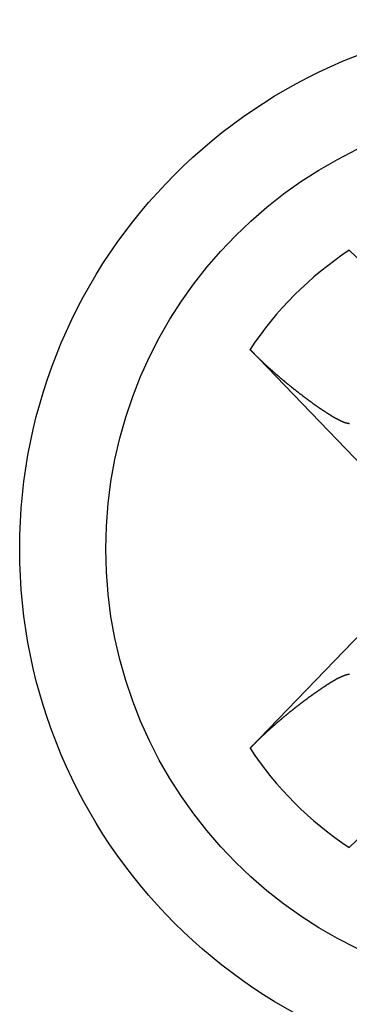
# Model space of a CAD drawing. Extents: x 0 to 1894, y 0 to 1254.
# Drawn here: x 153 to 155, y 492 to 498 of the extents above; entities that cross this region are included whole.
import ezdxf

# ---------------------------------------------------------------- set-up
doc = ezdxf.new("R2010")
doc.units = 0
doc.layers.get('0').update_dxf_attribs({"linetype": 'CONTINUOUS'})

msp = doc.modelspace()

# ---------------------------------------------------------------- linework, layer by layer
at = {"linetype": 'CONTINUOUS'}
for p, q in [((155.0627, 496.1995), (155.9, 495.391)), ((155.2544, 494.7454), (154.4459, 495.5826)), ((154.4459, 493.1081), (155.2544, 493.9454)), ((155.9, 493.2998), (155.0627, 492.4912))]:
    msp.add_line(p, q, dxfattribs=at)
for points in [[(154.697, 495.355, 0), (154.695, 495.356, 0), (154.694, 495.358, 0), (154.692, 495.359, 0), (154.69, 495.361, 0), (154.689, 495.362, 0), (154.687, 495.363, 0), (154.685, 495.365, 0), (154.684, 495.366, 0), (154.682, 495.367, 0), (154.68, 495.369, 0), (154.679, 495.37, 0), (154.677, 495.371, 0), (154.675, 495.373, 0), (154.674, 495.374, 0), (154.672, 495.375, 0), (154.67, 495.377, 0), (154.669, 495.378, 0), (154.667, 495.379, 0), (154.666, 495.381, 0), (154.664, 495.382, 0), (154.662, 495.383, 0), (154.661, 495.385, 0), (154.659, 495.386, 0), (154.657, 495.388, 0), (154.656, 495.389, 0), (154.654, 495.39, 0), (154.652, 495.392, 0), (154.651, 495.393, 0), (154.649, 495.394, 0), (154.648, 495.396, 0), (154.646, 495.397, 0), (154.644, 495.399, 0), (154.643, 495.4, 0), (154.641, 495.401, 0), (154.639, 495.403, 0), (154.638, 495.404, 0), (154.636, 495.405, 0), (154.634, 495.407, 0), (154.633, 495.408, 0), (154.631, 495.41, 0), (154.63, 495.411, 0), (154.628, 495.412, 0), (154.626, 495.414, 0), (154.625, 495.415, 0), (154.623, 495.416, 0), (154.622, 495.418, 0), (154.62, 495.419, 0), (154.618, 495.421, 0), (154.617, 495.422, 0), (154.615, 495.423, 0), (154.613, 495.425, 0), (154.612, 495.426, 0), (154.61, 495.428, 0), (154.609, 495.429, 0), (154.607, 495.43, 0), (154.605, 495.432, 0), (154.604, 495.433, 0), (154.602, 495.435, 0), (154.601, 495.436, 0), (154.599, 495.437, 0), (154.597, 495.439, 0), (154.596, 495.44, 0), (154.594, 495.442, 0), (154.593, 495.443, 0), (154.591, 495.444, 0), (154.589, 495.446, 0), (154.588, 495.447, 0), (154.586, 495.449, 0), (154.585, 495.45, 0), (154.583, 495.452, 0), (154.581, 495.453, 0), (154.58, 495.454, 0), (154.578, 495.456, 0), (154.577, 495.457, 0), (154.575, 495.459, 0), (154.573, 495.46, 0), (154.572, 495.461, 0), (154.57, 495.463, 0), (154.569, 495.464, 0), (154.567, 495.466, 0), (154.565, 495.467, 0), (154.564, 495.469, 0), (154.562, 495.47, 0), (154.561, 495.471, 0), (154.559, 495.473, 0), (154.558, 495.474, 0), (154.556, 495.476, 0), (154.554, 495.477, 0), (154.553, 495.479, 0), (154.551, 495.48, 0), (154.55, 495.482, 0), (154.548, 495.483, 0), (154.547, 495.484, 0), (154.545, 495.486, 0), (154.543, 495.487, 0), (154.542, 495.489, 0), (154.54, 495.49, 0), (154.539, 495.492, 0), (154.537, 495.493, 0), (154.536, 495.495, 0), (154.534, 495.496, 0), (154.533, 495.497, 0), (154.531, 495.499, 0), (154.529, 495.5, 0), (154.528, 495.502, 0), (154.526, 495.503, 0), (154.525, 495.505, 0), (154.523, 495.506, 0), (154.522, 495.508, 0), (154.52, 495.509, 0), (154.519, 495.511, 0), (154.517, 495.512, 0), (154.515, 495.514, 0), (154.514, 495.515, 0), (154.512, 495.517, 0), (154.511, 495.518, 0), (154.509, 495.519, 0), (154.508, 495.521, 0), (154.506, 495.522, 0), (154.505, 495.524, 0), (154.503, 495.525, 0), (154.502, 495.527, 0), (154.5, 495.528, 0), (154.499, 495.53, 0), (154.497, 495.531, 0), (154.496, 495.533, 0), (154.494, 495.534, 0), (154.492, 495.536, 0), (154.491, 495.537, 0), (154.489, 495.539, 0), (154.488, 495.54, 0), (154.486, 495.542, 0), (154.485, 495.543, 0), (154.483, 495.545, 0), (154.482, 495.546, 0), (154.48, 495.548, 0), (154.479, 495.549, 0), (154.477, 495.551, 0), (154.476, 495.552, 0), (154.474, 495.554, 0), (154.473, 495.555, 0), (154.471, 495.557, 0), (154.47, 495.558, 0), (154.468, 495.56, 0), (154.467, 495.561, 0), (154.465, 495.563, 0), (154.464, 495.564, 0), (154.462, 495.566, 0), (154.461, 495.567, 0), (154.459, 495.569, 0), (154.458, 495.57, 0), (154.456, 495.572, 0), (154.455, 495.573, 0), (154.453, 495.575, 0), (154.452, 495.577, 0), (154.45, 495.578, 0), (154.449, 495.58, 0), (154.447, 495.581, 0), (154.446, 495.583, 0)], [(155.064, 495.122, 0), (155.062, 495.122, 0), (155.06, 495.123, 0), (155.059, 495.123, 0), (155.057, 495.123, 0), (155.055, 495.124, 0), (155.054, 495.124, 0), (155.052, 495.124, 0), (155.05, 495.125, 0), (155.048, 495.125, 0), (155.047, 495.126, 0), (155.045, 495.126, 0), (155.043, 495.127, 0), (155.042, 495.127, 0), (155.04, 495.128, 0), (155.038, 495.128, 0), (155.037, 495.129, 0), (155.035, 495.129, 0), (155.033, 495.13, 0), (155.032, 495.131, 0), (155.03, 495.131, 0), (155.028, 495.132, 0), (155.027, 495.132, 0), (155.025, 495.133, 0), (155.023, 495.134, 0), (155.022, 495.134, 0), (155.02, 495.135, 0), (155.019, 495.136, 0), (155.017, 495.137, 0), (155.015, 495.137, 0), (155.014, 495.138, 0), (155.012, 495.139, 0), (155.011, 495.139, 0), (155.009, 495.14, 0), (155.007, 495.141, 0), (155.006, 495.142, 0), (155.004, 495.142, 0), (155.003, 495.143, 0), (155.001, 495.144, 0), (154.999, 495.145, 0), (154.998, 495.145, 0), (154.996, 495.146, 0), (154.995, 495.147, 0), (154.993, 495.148, 0), (154.992, 495.149, 0), (154.99, 495.149, 0), (154.989, 495.15, 0), (154.987, 495.151, 0), (154.985, 495.152, 0), (154.984, 495.153, 0), (154.982, 495.154, 0), (154.981, 495.154, 0), (154.979, 495.155, 0), (154.978, 495.156, 0), (154.976, 495.157, 0), (154.975, 495.158, 0), (154.973, 495.159, 0), (154.972, 495.16, 0), (154.97, 495.16, 0), (154.968, 495.161, 0), (154.967, 495.162, 0), (154.965, 495.163, 0), (154.964, 495.164, 0), (154.962, 495.165, 0), (154.961, 495.166, 0), (154.959, 495.167, 0), (154.958, 495.168, 0), (154.956, 495.168, 0), (154.955, 495.169, 0), (154.953, 495.17, 0), (154.952, 495.171, 0), (154.95, 495.172, 0), (154.949, 495.173, 0), (154.947, 495.174, 0), (154.946, 495.175, 0), (154.944, 495.176, 0), (154.943, 495.177, 0), (154.941, 495.178, 0), (154.94, 495.179, 0), (154.938, 495.18, 0), (154.937, 495.18, 0), (154.935, 495.181, 0), (154.934, 495.182, 0), (154.932, 495.183, 0), (154.931, 495.184, 0), (154.929, 495.185, 0), (154.928, 495.186, 0), (154.926, 495.187, 0), (154.925, 495.188, 0), (154.924, 495.189, 0), (154.922, 495.19, 0), (154.921, 495.191, 0), (154.919, 495.192, 0), (154.918, 495.193, 0), (154.916, 495.194, 0), (154.915, 495.195, 0), (154.913, 495.196, 0), (154.912, 495.197, 0), (154.91, 495.198, 0), (154.909, 495.199, 0), (154.907, 495.2, 0), (154.906, 495.201, 0), (154.904, 495.202, 0), (154.903, 495.203, 0), (154.901, 495.203, 0), (154.9, 495.204, 0), (154.899, 495.205, 0), (154.897, 495.206, 0), (154.896, 495.207, 0), (154.894, 495.208, 0), (154.893, 495.209, 0), (154.891, 495.21, 0), (154.89, 495.211, 0), (154.888, 495.212, 0), (154.887, 495.213, 0), (154.885, 495.214, 0), (154.884, 495.215, 0), (154.883, 495.216, 0), (154.881, 495.217, 0), (154.88, 495.218, 0), (154.878, 495.219, 0), (154.877, 495.22, 0), (154.875, 495.221, 0), (154.874, 495.222, 0), (154.872, 495.223, 0), (154.871, 495.224, 0), (154.869, 495.225, 0), (154.868, 495.226, 0), (154.867, 495.227, 0), (154.865, 495.228, 0), (154.864, 495.229, 0), (154.862, 495.23, 0), (154.861, 495.231, 0), (154.859, 495.232, 0), (154.858, 495.233, 0), (154.857, 495.234, 0), (154.855, 495.235, 0), (154.854, 495.236, 0), (154.852, 495.237, 0), (154.851, 495.238, 0), (154.849, 495.239, 0), (154.848, 495.24, 0), (154.846, 495.241, 0), (154.845, 495.242, 0), (154.844, 495.243, 0), (154.842, 495.244, 0), (154.841, 495.245, 0), (154.839, 495.246, 0), (154.838, 495.247, 0), (154.836, 495.249, 0), (154.835, 495.25, 0), (154.834, 495.251, 0), (154.832, 495.252, 0), (154.831, 495.253, 0), (154.829, 495.254, 0), (154.828, 495.255, 0), (154.827, 495.256, 0), (154.825, 495.257, 0), (154.824, 495.258, 0), (154.822, 495.259, 0), (154.821, 495.26, 0), (154.819, 495.261, 0), (154.818, 495.262, 0), (154.817, 495.263, 0), (154.815, 495.264, 0), (154.814, 495.265, 0), (154.812, 495.266, 0), (154.811, 495.267, 0), (154.809, 495.268, 0), (154.808, 495.269, 0), (154.807, 495.27, 0), (154.805, 495.271, 0), (154.804, 495.272, 0), (154.802, 495.273, 0), (154.801, 495.274, 0), (154.8, 495.275, 0), (154.798, 495.277, 0), (154.797, 495.278, 0), (154.795, 495.279, 0), (154.794, 495.28, 0), (154.793, 495.281, 0), (154.791, 495.282, 0), (154.79, 495.283, 0), (154.788, 495.284, 0), (154.787, 495.285, 0), (154.786, 495.286, 0), (154.784, 495.287, 0), (154.783, 495.288, 0), (154.781, 495.289, 0), (154.78, 495.29, 0), (154.779, 495.291, 0), (154.777, 495.292, 0), (154.776, 495.293, 0), (154.774, 495.294, 0), (154.773, 495.296, 0), (154.772, 495.297, 0), (154.77, 495.298, 0), (154.769, 495.299, 0), (154.767, 495.3, 0), (154.766, 495.301, 0), (154.765, 495.302, 0), (154.763, 495.303, 0), (154.762, 495.304, 0), (154.76, 495.305, 0), (154.759, 495.306, 0), (154.758, 495.307, 0), (154.756, 495.308, 0), (154.755, 495.309, 0), (154.753, 495.31, 0), (154.752, 495.312, 0), (154.751, 495.313, 0), (154.749, 495.314, 0), (154.748, 495.315, 0), (154.746, 495.316, 0), (154.745, 495.317, 0), (154.744, 495.318, 0), (154.742, 495.319, 0), (154.741, 495.32, 0), (154.74, 495.321, 0), (154.738, 495.322, 0), (154.737, 495.323, 0), (154.735, 495.325, 0), (154.734, 495.326, 0), (154.733, 495.327, 0), (154.731, 495.328, 0), (154.73, 495.329, 0), (154.728, 495.33, 0), (154.727, 495.331, 0), (154.726, 495.332, 0), (154.724, 495.333, 0), (154.723, 495.334, 0), (154.722, 495.335, 0), (154.72, 495.336, 0), (154.719, 495.338, 0), (154.717, 495.339, 0), (154.716, 495.34, 0), (154.715, 495.341, 0), (154.713, 495.342, 0), (154.712, 495.343, 0), (154.711, 495.344, 0), (154.709, 495.345, 0), (154.708, 495.346, 0), (154.706, 495.347, 0), (154.705, 495.349, 0), (154.704, 495.35, 0), (154.702, 495.351, 0), (154.701, 495.352, 0), (154.7, 495.353, 0), (154.698, 495.354, 0), (154.697, 495.355, 0)], [(154.697, 493.336, 0), (154.698, 493.337, 0), (154.7, 493.338, 0), (154.701, 493.339, 0), (154.702, 493.34, 0), (154.704, 493.341, 0), (154.705, 493.342, 0), (154.706, 493.343, 0), (154.708, 493.344, 0), (154.709, 493.345, 0), (154.71, 493.347, 0), (154.712, 493.348, 0), (154.713, 493.349, 0), (154.715, 493.35, 0), (154.716, 493.351, 0), (154.717, 493.352, 0), (154.719, 493.353, 0), (154.72, 493.354, 0), (154.721, 493.355, 0), (154.723, 493.356, 0), (154.724, 493.357, 0), (154.726, 493.359, 0), (154.727, 493.36, 0), (154.728, 493.361, 0), (154.73, 493.362, 0), (154.731, 493.363, 0), (154.733, 493.364, 0), (154.734, 493.365, 0), (154.735, 493.366, 0), (154.737, 493.367, 0), (154.738, 493.368, 0), (154.739, 493.369, 0), (154.741, 493.371, 0), (154.742, 493.372, 0), (154.744, 493.373, 0), (154.745, 493.374, 0), (154.746, 493.375, 0), (154.748, 493.376, 0), (154.749, 493.377, 0), (154.751, 493.378, 0), (154.752, 493.379, 0), (154.753, 493.38, 0), (154.755, 493.381, 0), (154.756, 493.382, 0), (154.758, 493.383, 0), (154.759, 493.384, 0), (154.76, 493.386, 0), (154.762, 493.387, 0), (154.763, 493.388, 0), (154.764, 493.389, 0), (154.766, 493.39, 0), (154.767, 493.391, 0), (154.769, 493.392, 0), (154.77, 493.393, 0), (154.771, 493.394, 0), (154.773, 493.395, 0), (154.774, 493.396, 0), (154.776, 493.397, 0), (154.777, 493.398, 0), (154.778, 493.399, 0), (154.78, 493.4, 0), (154.781, 493.402, 0), (154.783, 493.403, 0), (154.784, 493.404, 0), (154.785, 493.405, 0), (154.787, 493.406, 0), (154.788, 493.407, 0), (154.79, 493.408, 0), (154.791, 493.409, 0), (154.793, 493.41, 0), (154.794, 493.411, 0), (154.795, 493.412, 0), (154.797, 493.413, 0), (154.798, 493.414, 0), (154.8, 493.415, 0), (154.801, 493.416, 0), (154.802, 493.417, 0), (154.804, 493.418, 0), (154.805, 493.419, 0), (154.807, 493.42, 0), (154.808, 493.422, 0), (154.809, 493.423, 0), (154.811, 493.424, 0), (154.812, 493.425, 0), (154.814, 493.426, 0), (154.815, 493.427, 0), (154.817, 493.428, 0), (154.818, 493.429, 0), (154.819, 493.43, 0), (154.821, 493.431, 0), (154.822, 493.432, 0), (154.824, 493.433, 0), (154.825, 493.434, 0), (154.826, 493.435, 0), (154.828, 493.436, 0), (154.829, 493.437, 0), (154.831, 493.438, 0), (154.832, 493.439, 0), (154.834, 493.44, 0), (154.835, 493.441, 0), (154.836, 493.442, 0), (154.838, 493.443, 0), (154.839, 493.444, 0), (154.841, 493.445, 0), (154.842, 493.446, 0), (154.844, 493.447, 0), (154.845, 493.448, 0), (154.846, 493.449, 0), (154.848, 493.45, 0), (154.849, 493.451, 0), (154.851, 493.452, 0), (154.852, 493.453, 0), (154.854, 493.454, 0), (154.855, 493.455, 0), (154.856, 493.456, 0), (154.858, 493.457, 0), (154.859, 493.458, 0), (154.861, 493.459, 0), (154.862, 493.46, 0), (154.864, 493.461, 0), (154.865, 493.462, 0), (154.867, 493.463, 0), (154.868, 493.464, 0), (154.869, 493.465, 0), (154.871, 493.466, 0), (154.872, 493.467, 0), (154.874, 493.468, 0), (154.875, 493.469, 0), (154.877, 493.47, 0), (154.878, 493.471, 0), (154.88, 493.472, 0), (154.881, 493.473, 0), (154.882, 493.474, 0), (154.884, 493.475, 0), (154.885, 493.476, 0), (154.887, 493.477, 0), (154.888, 493.478, 0), (154.89, 493.479, 0), (154.891, 493.48, 0), (154.893, 493.481, 0), (154.894, 493.482, 0), (154.896, 493.483, 0), (154.897, 493.484, 0), (154.899, 493.485, 0), (154.9, 493.486, 0), (154.901, 493.487, 0), (154.903, 493.488, 0), (154.904, 493.489, 0), (154.906, 493.49, 0), (154.907, 493.491, 0), (154.909, 493.492, 0), (154.91, 493.493, 0), (154.912, 493.494, 0), (154.913, 493.495, 0), (154.915, 493.496, 0), (154.916, 493.497, 0), (154.918, 493.498, 0), (154.919, 493.499, 0), (154.921, 493.5, 0), (154.922, 493.501, 0), (154.924, 493.502, 0), (154.925, 493.503, 0), (154.926, 493.504, 0), (154.928, 493.505, 0), (154.929, 493.506, 0), (154.931, 493.506, 0), (154.932, 493.507, 0), (154.934, 493.508, 0), (154.935, 493.509, 0), (154.937, 493.51, 0), (154.938, 493.511, 0), (154.94, 493.512, 0), (154.941, 493.513, 0), (154.943, 493.514, 0), (154.944, 493.515, 0), (154.946, 493.516, 0), (154.947, 493.517, 0), (154.949, 493.518, 0), (154.95, 493.519, 0), (154.952, 493.52, 0), (154.953, 493.52, 0), (154.955, 493.521, 0), (154.956, 493.522, 0), (154.958, 493.523, 0), (154.959, 493.524, 0), (154.961, 493.525, 0), (154.962, 493.526, 0), (154.964, 493.527, 0), (154.965, 493.528, 0), (154.967, 493.529, 0), (154.968, 493.529, 0), (154.97, 493.53, 0), (154.972, 493.531, 0), (154.973, 493.532, 0), (154.975, 493.533, 0), (154.976, 493.534, 0), (154.978, 493.535, 0), (154.979, 493.535, 0), (154.981, 493.536, 0), (154.982, 493.537, 0), (154.984, 493.538, 0), (154.985, 493.539, 0), (154.987, 493.54, 0), (154.988, 493.54, 0), (154.99, 493.541, 0), (154.992, 493.542, 0), (154.993, 493.543, 0), (154.995, 493.544, 0), (154.996, 493.544, 0), (154.998, 493.545, 0), (154.999, 493.546, 0), (155.001, 493.547, 0), (155.003, 493.548, 0), (155.004, 493.548, 0), (155.006, 493.549, 0), (155.007, 493.55, 0), (155.009, 493.551, 0), (155.011, 493.551, 0), (155.012, 493.552, 0), (155.014, 493.553, 0), (155.015, 493.554, 0), (155.017, 493.554, 0), (155.019, 493.555, 0), (155.02, 493.556, 0), (155.022, 493.556, 0), (155.023, 493.557, 0), (155.025, 493.558, 0), (155.027, 493.558, 0), (155.028, 493.559, 0), (155.03, 493.56, 0), (155.032, 493.56, 0), (155.033, 493.561, 0), (155.035, 493.561, 0), (155.037, 493.562, 0), (155.038, 493.563, 0), (155.04, 493.563, 0), (155.042, 493.564, 0), (155.043, 493.564, 0), (155.045, 493.565, 0), (155.047, 493.565, 0), (155.048, 493.566, 0), (155.05, 493.566, 0), (155.052, 493.566, 0), (155.054, 493.567, 0), (155.055, 493.567, 0), (155.057, 493.567, 0), (155.059, 493.568, 0), (155.06, 493.568, 0), (155.062, 493.568, 0), (155.064, 493.568, 0)], [(154.446, 493.108, 0), (154.447, 493.11, 0), (154.449, 493.111, 0), (154.45, 493.113, 0), (154.452, 493.114, 0), (154.453, 493.116, 0), (154.455, 493.117, 0), (154.456, 493.119, 0), (154.458, 493.12, 0), (154.459, 493.122, 0), (154.461, 493.123, 0), (154.462, 493.125, 0), (154.464, 493.126, 0), (154.465, 493.128, 0), (154.467, 493.129, 0), (154.468, 493.131, 0), (154.47, 493.132, 0), (154.471, 493.134, 0), (154.473, 493.135, 0), (154.474, 493.137, 0), (154.476, 493.138, 0), (154.477, 493.14, 0), (154.479, 493.141, 0), (154.48, 493.143, 0), (154.482, 493.144, 0), (154.483, 493.146, 0), (154.485, 493.147, 0), (154.486, 493.149, 0), (154.488, 493.15, 0), (154.489, 493.152, 0), (154.491, 493.153, 0), (154.492, 493.155, 0), (154.494, 493.156, 0), (154.496, 493.158, 0), (154.497, 493.159, 0), (154.499, 493.161, 0), (154.5, 493.162, 0), (154.502, 493.164, 0), (154.503, 493.165, 0), (154.505, 493.167, 0), (154.506, 493.168, 0), (154.508, 493.17, 0), (154.509, 493.171, 0), (154.511, 493.173, 0), (154.512, 493.174, 0), (154.514, 493.176, 0), (154.515, 493.177, 0), (154.517, 493.179, 0), (154.519, 493.18, 0), (154.52, 493.182, 0), (154.522, 493.183, 0), (154.523, 493.184, 0), (154.525, 493.186, 0), (154.526, 493.187, 0), (154.528, 493.189, 0), (154.529, 493.19, 0), (154.531, 493.192, 0), (154.533, 493.193, 0), (154.534, 493.195, 0), (154.536, 493.196, 0), (154.537, 493.198, 0), (154.539, 493.199, 0), (154.54, 493.2, 0), (154.542, 493.202, 0), (154.543, 493.203, 0), (154.545, 493.205, 0), (154.547, 493.206, 0), (154.548, 493.208, 0), (154.55, 493.209, 0), (154.551, 493.211, 0), (154.553, 493.212, 0), (154.554, 493.213, 0), (154.556, 493.215, 0), (154.558, 493.216, 0), (154.559, 493.218, 0), (154.561, 493.219, 0), (154.562, 493.221, 0), (154.564, 493.222, 0), (154.565, 493.223, 0), (154.567, 493.225, 0), (154.569, 493.226, 0), (154.57, 493.228, 0), (154.572, 493.229, 0), (154.573, 493.231, 0), (154.575, 493.232, 0), (154.577, 493.233, 0), (154.578, 493.235, 0), (154.58, 493.236, 0), (154.581, 493.238, 0), (154.583, 493.239, 0), (154.585, 493.241, 0), (154.586, 493.242, 0), (154.588, 493.243, 0), (154.589, 493.245, 0), (154.591, 493.246, 0), (154.592, 493.248, 0), (154.594, 493.249, 0), (154.596, 493.25, 0), (154.597, 493.252, 0), (154.599, 493.253, 0), (154.6, 493.255, 0), (154.602, 493.256, 0), (154.604, 493.257, 0), (154.605, 493.259, 0), (154.607, 493.26, 0), (154.609, 493.262, 0), (154.61, 493.263, 0), (154.612, 493.264, 0), (154.613, 493.266, 0), (154.615, 493.267, 0), (154.617, 493.269, 0), (154.618, 493.27, 0), (154.62, 493.271, 0), (154.621, 493.273, 0), (154.623, 493.274, 0), (154.625, 493.276, 0), (154.626, 493.277, 0), (154.628, 493.278, 0), (154.63, 493.28, 0), (154.631, 493.281, 0), (154.633, 493.283, 0), (154.634, 493.284, 0), (154.636, 493.285, 0), (154.638, 493.287, 0), (154.639, 493.288, 0), (154.641, 493.289, 0), (154.643, 493.291, 0), (154.644, 493.292, 0), (154.646, 493.294, 0), (154.647, 493.295, 0), (154.649, 493.296, 0), (154.651, 493.298, 0), (154.652, 493.299, 0), (154.654, 493.3, 0), (154.656, 493.302, 0), (154.657, 493.303, 0), (154.659, 493.304, 0), (154.661, 493.306, 0), (154.662, 493.307, 0), (154.664, 493.309, 0), (154.665, 493.31, 0), (154.667, 493.311, 0), (154.669, 493.313, 0), (154.67, 493.314, 0), (154.672, 493.315, 0), (154.674, 493.317, 0), (154.675, 493.318, 0), (154.677, 493.319, 0), (154.679, 493.321, 0), (154.68, 493.322, 0), (154.682, 493.323, 0), (154.684, 493.325, 0), (154.685, 493.326, 0), (154.687, 493.327, 0), (154.688, 493.329, 0), (154.69, 493.33, 0), (154.692, 493.332, 0), (154.693, 493.333, 0), (154.695, 493.334, 0), (154.697, 493.336, 0)]]:
    msp.add_polyline3d(points)
for radius in [3.2856, 2.75]:
    msp.add_circle((156.3, 494.3454), radius, dxfattribs=at)
for centre, start, end in [((156.2414, 494.404), 123.28256, 146.71739), ((156.2414, 494.2867), 213.28261, 236.71737)]:
    msp.add_arc(centre, 2.1478, start, end, dxfattribs=at)

doc.saveas('drawing.dxf')
